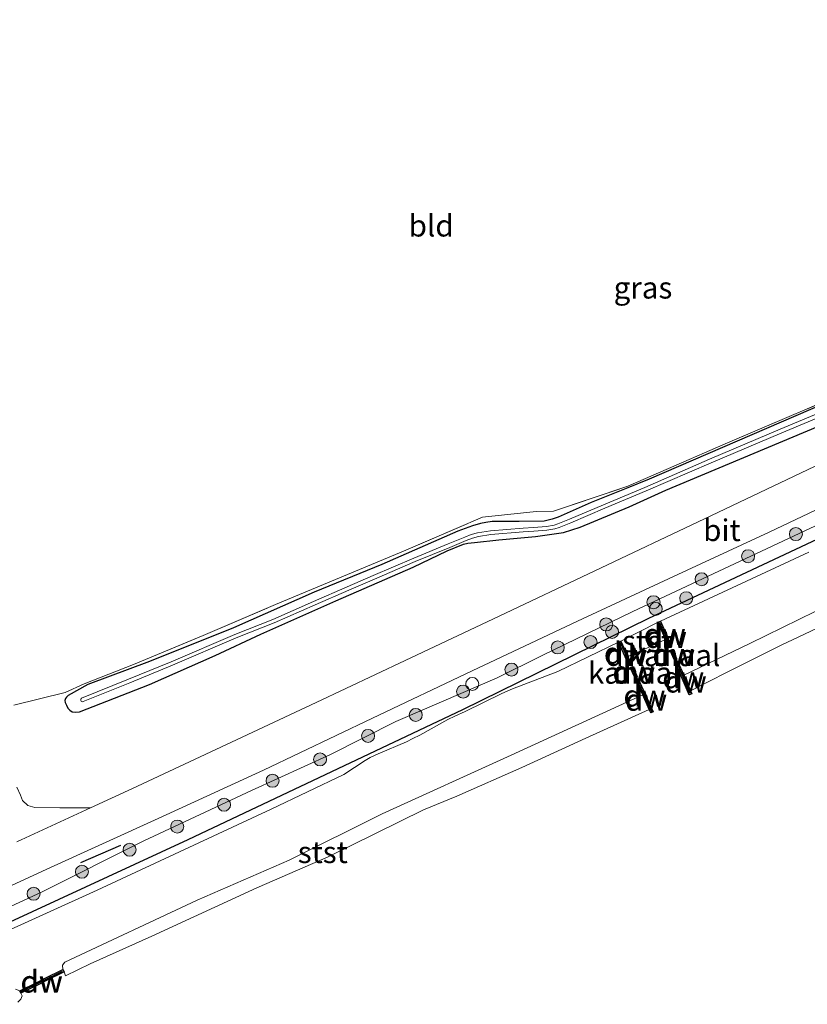
# Model space of a CAD drawing. Units: metres. Extents: x 232034 to 240000, y 468749 to 472737.
# Drawn here: x 238407 to 238498, y 471873 to 471986 of the extents above; entities that cross this region are included whole.
import ezdxf
from ezdxf.enums import TextEntityAlignment as Align

# ---------------------------------------------------------------- set-up
doc = ezdxf.new("R2010")
doc.units = ezdxf.units.M
doc.linetypes.add('IE-TERREINAFSCHEIDING', pattern=[10, 8, -2])
doc.layers.get('0').update_dxf_attribs({"lineweight": 25})
for name, color, linetype in [('B-ME-GC-DAMWAND-GV-B6', 10, 'Continuous'), ('B-ME-GC-DAMWAND-L-B1', 10, 'Continuous'), ('B-ME-GW-INSTEEKWATERGANG-L-B1', 10, 'Continuous'), ('B-ME-IE-TERREINAFSCHEIDING-SCHRIKHEK-L-B1', 10, 'Continuous')]:
    doc.layers.add(name, color=color, linetype=linetype)
for name, color, linetype, lineweight in [('B-ME-GR-BOOM-S-B1', 93, 'Continuous', 18), ('B-ME-GW-KRUINLIJN-L-B1', 93, 'Continuous', 18), ('B-ME-IE-GRASLAND-GV-B6', 93, 'Continuous', 18), ('B-ME-IE-GRONDWERKLIJN-GROND_INGERICHT-GV-B6', 253, 'Continuous', 18), ('B-ME-IE-TERREINAFSCHEIDING-RASTERHEKWERK-L-B1', 8, 'IE-TERREINAFSCHEIDING', 18), ('B-ME-OB-BEKLEDING-GV-B6', 253, 'Continuous', 18), ('B-ME-OB-WATERLIJN-L-B1', 133, 'OB-WATERLIJN', 18), ('B-ME-OG-WATER-GV-B6', 153, 'Continuous', 18), ('B-ME-VH-VERH_SOORT-BITUMEN-GV-B6', 8, 'IE-TERREINAFSCHEIDING-NATUURLIJK-HOUTWAL', 18), ('B-ME-VH-VERH_SOORT-ONVERHARD-GV-B6', 8, 'Continuous', 18), ('B-ME-VV-SCHEEPVAARTTEKENS-S-B1', 13, 'Continuous', 18)]:
    doc.layers.add(name, color=color, linetype=linetype, lineweight=lineweight)
doc.styles.add('NLCS-ISO', font='NLCS-ISO.TTF')
doc.linetypes.add('IE-TERREINAFSCHEIDING-NATUURLIJK-HOUTWAL', pattern='A,7,-1.5,[67,NLCS.SHX,S=0.75,R=45,X=0,Y=0],-1.5,7,-1.5,[70,NLCS.SHX,S=0.75,R=0,X=0,Y=0],-1.5', length=20)
doc.linetypes.add('OB-WATERLIJN', pattern='A,10,[32,NLCS.SHX,S=2,R=0,X=0,Y=0],-12', length=22)

# ---------------------------------------------------------------- blocks, each defined once
blk = doc.blocks.new('boom')
h = blk.add_hatch(color=256)
edge = h.paths.add_edge_path()
edge.add_arc((0, 0), 0.75, 0, 360)
blk.add_circle((0, 0), 0.75)
blk = doc.blocks.new('dtb')
blk.add_circle((0, 0), 0.75)

msp = doc.modelspace()

# ---------------------------------------------------------------- linework, layer by layer
at = {"layer": 'B-ME-GC-DAMWAND-GV-B6'}
for points in [[(238481.894, 471914.162, 10.156), (238481.617, 471914.046, 10.156), (238481.223, 471914.966, 10.156), (238480.367, 471916.965, 10.426), (238480.643, 471917.083, 10.156), (238481.894, 471914.162, 10.156)], [(238477.243, 471912.215, 10.156), (238476.966, 471912.099, 10.156), (238475.796, 471914.655, 10.156), (238476.069, 471914.78, 10.401), (238476.885, 471912.997, 10.156), (238477.243, 471912.215, 10.156)], [(238482.494, 471912.763, 10.156), (238482.22, 471912.639, 10.156), (238481.771, 471913.687, 10.156), (238482.047, 471913.805, 10.156), (238482.494, 471912.763, 10.156)], [(238484.24, 471908.687, 10.156), (238483.964, 471908.569, 10.156), (238482.346, 471912.345, 10.156), (238482.62, 471912.468, 10.156), (238483.325, 471910.823, 10.156), (238484.098, 471909.019, 10.156), (238484.24, 471908.687, 10.156)], [(238477.938, 471910.695, 10.156), (238477.665, 471910.571, 10.156), (238477.141, 471911.717, 10.156), (238477.417, 471911.835, 10.156), (238477.938, 471910.695, 10.156)], [(238479.802, 471906.625, 10.156), (238479.529, 471906.5, 10.156), (238479.352, 471906.886, 10.156), (238478.59, 471908.551, 10.156), (238477.797, 471910.284, 10.156), (238478.07, 471910.408, 10.156), (238479.802, 471906.625, 10.156)], [(238408.962, 471875.163, 10.156), (238406.897, 471874.147, 10.156), (238406.765, 471874.416, 10.156), (238408.824, 471875.43, 10.156), (238409.631, 471875.827, 10.156), (238411.737, 471876.864, 10.156), (238411.869, 471876.595, 10.156), (238409.779, 471875.566, 10.156), (238408.962, 471875.163, 10.156)]]:
    msp.add_polyline3d(points, dxfattribs=at)
at = {"layer": 'B-ME-GC-DAMWAND-L-B1'}
for p, q in [((238481.702, 471914.23, 10.466), (238480.566, 471916.88, 10.474)), ((238476.015, 471914.537, 10.571), (238477.062, 471912.249, 10.55)), ((238482.291, 471912.854, 10.462), (238481.955, 471913.638, 10.465)), ((238484.053, 471908.743, 10.45), (238482.483, 471912.407, 10.461)), ((238477.321, 471911.683, 10.545), (238477.726, 471910.8, 10.537)), ((238477.964, 471910.279, 10.533), (238479.623, 471906.655, 10.5)), ((238406.938, 471874.334, 10.598), (238411.691, 471876.674, 10.645))]:
    msp.add_line(p, q, dxfattribs=at)
at = {"layer": 'B-ME-GW-INSTEEKWATERGANG-L-B1'}
for points in [[(238605.4299, 471976.2371, 10.4232), (238582.352, 471965.531, 10.428), (238554.527, 471952.725, 10.439), (238538.501, 471945.141, 10.439), (238507.501, 471930.65, 10.502), (238479.254, 471917.382, 10.507), (238457.829, 471906.858, 10.502), (238426.148, 471891.847, 10.497), (238405.111, 471882.107, 10.492), (238379.254, 471870.189, 10.439), (238360.406, 471861.482, 10.434), (238342.919, 471853.637, 10.455)], [(238511.4791, 471947.3431, 11.157), (238479.3516, 471933.4537, 11.2263), (238476.6839, 471932.3806, 11.239), (238472.6543, 471930.7795, 11.1813), (238468.8298, 471929.0869, 11.1976), (238468.1342, 471928.8202, 11.1915), (238467.2382, 471928.6256, 11.1976), (238464.3295, 471928.573, 11.1936), (238461.24, 471928.5677, 11.1793), (238460.4885, 471928.4696, 11.1997), (238459.8801, 471928.3245, 11.2058), (238458.9494, 471928.0626, 11.2058), (238457.2583, 471927.4585, 11.2242), (238448.5163, 471923.6043, 11.2201), (238440.6958, 471920.4302, 11.1732), (238431.3928, 471916.3126, 11.1752), (238421.7203, 471912.4167, 11.2894), (238414.5984, 471909.7708, 11.3785), (238412.3461, 471908.4894, 11.3838), (238412.1486, 471908.2975, 11.3922), (238412.026, 471908.1324, 11.3855), (238411.9606, 471907.9309, 11.3788), (238411.9991, 471907.6821, 11.3687), (238412.156, 471907.3659, 11.3547), (238412.313, 471907.0497, 11.3407), (238412.5195, 471906.8152, 11.3468), (238412.8182, 471906.6108, 11.3407), (238413.1427, 471906.569, 11.3326), (238413.6715, 471906.602, 11.3224), (238421.73, 471909.7605, 11.1694), (238429.2858, 471913.116, 11.1102), (238434.5746, 471915.5714, 11.0536), (238443.1954, 471919.4221, 11.048), (238452.1434, 471923.2857, 11.0518), (238456.0624, 471925.1684, 11.0834), (238457.9214, 471925.9371, 11.0629), (238458.4186, 471926.0584, 11.0629), (238459.1873, 471926.1397, 11.0629), (238462.005, 471926.4702, 11.0797), (238466.2326, 471926.8493, 11.1671), (238469.4422, 471927.3033, 11.2127), (238471.3961, 471927.9317, 11.2211), (238477.0431, 471930.2592, 11.2631), (238481.2447, 471932.1762, 11.2648), (238498.768, 471939.52, 11.3085)]]:
    msp.add_polyline3d(points, dxfattribs=at)
at = {"layer": 'B-ME-GW-KRUINLIJN-L-B1'}
msp.add_polyline3d([(238397.7805, 471880.4922, 11.2535), (238409.3562, 471885.8572, 11.2358), (238421.0541, 471891.7227, 11.2668), (238433.4792, 471897.5162, 11.238), (238442.6037, 471901.7019, 11.2335), (238450.1292, 471905.4772, 11.218), (238453.17, 471906.7822, 11.2158), (238461.7972, 471910.5337, 11.2291), (238467.0082, 471913.095, 11.3712), (238477.462, 471918.181, 11.398), (238514.59, 471935.603, 11.336)], dxfattribs=at)
at = {"layer": 'B-ME-IE-GRASLAND-GV-B6'}
for points in [[(238607.563, 471986.47, 11.5072), (238595.531, 471980.788, 11.4617), (238582.607, 471974.64, 11.4654), (238569.975, 471968.63, 11.4908), (238558.437, 471963.205, 11.5075), (238545.173, 471956.932, 11.4734), (238530.196, 471949.815, 11.474), (238515.742, 471943.036, 11.523), (238499.223, 471935.282, 11.499), (238485.72, 471928.865, 11.521), (238473.078, 471922.89, 11.597), (238462.04, 471917.653, 11.621), (238451.213, 471912.522, 11.572), (238440.94, 471907.699, 11.523), (238429.381, 471902.253, 11.572), (238419.777, 471897.77, 11.499), (238414.903, 471895.5211, 11.4597), (238411.4005, 471895.5375, 11.4597), (238408.51, 471895.565, 11.4318), (238407.6784, 471895.797, 11.4188), (238407.0952, 471896.3964, 11.4058), (238406.8593, 471896.983, 11.4058), (238406.4242, 471897.9151, 11.4058)], [(238398.8615, 471883.3634, 11.4082), (238410.311, 471888.6655, 11.3858), (238422.7206, 471894.3127, 11.3674), (238434.8737, 471899.8755, 11.3654), (238447.4236, 471905.8775, 11.3674), (238458.9292, 471911.322, 11.3266), (238471.0842, 471917.0533, 11.3266), (238482.1413, 471922.2212, 11.3674), (238493.174, 471927.346, 11.4815), (238505.394, 471933.158, 11.4889), (238514.561, 471937.472, 11.4868), (238524.329, 471942.065, 11.523), (238535.669, 471947.469, 11.466), (238547.974, 471953.286, 11.4665), (238562.038, 471959.835, 11.464), (238576.15, 471966.496, 11.4997), (238590.245, 471973.218, 11.4209), (238605.51, 471980.481, 11.4261)], [(238605.4299, 471976.2371, 10.4232), (238582.352, 471965.531, 10.428), (238554.527, 471952.725, 10.439), (238538.501, 471945.141, 10.439), (238507.501, 471930.65, 10.502), (238479.254, 471917.382, 10.507), (238457.829, 471906.858, 10.502), (238426.148, 471891.847, 10.497), (238405.111, 471882.107, 10.492), (238379.254, 471870.189, 10.439), (238360.406, 471861.482, 10.434)], [(238405.111, 471882.107, 10.492), (238426.148, 471891.847, 10.497), (238457.829, 471906.858, 10.502), (238479.254, 471917.382, 10.507), (238507.501, 471930.65, 10.502), (238538.501, 471945.141, 10.439), (238554.527, 471952.725, 10.439), (238582.352, 471965.531, 10.428), (238605.4299, 471976.2371, 10.4232)], [(238511.4791, 471947.3431, 11.157), (238479.3516, 471933.4537, 11.2263), (238476.6839, 471932.3806, 11.239), (238472.6543, 471930.7795, 11.1813), (238468.8298, 471929.0869, 11.1976), (238468.1342, 471928.8202, 11.1915), (238467.2382, 471928.6256, 11.1976), (238464.3295, 471928.573, 11.1936), (238461.24, 471928.5677, 11.1793), (238460.4885, 471928.4696, 11.1997), (238459.8801, 471928.3245, 11.2058), (238458.9494, 471928.0626, 11.2058), (238457.2583, 471927.4585, 11.2242), (238448.5163, 471923.6043, 11.2201), (238440.6958, 471920.4302, 11.1732), (238431.3928, 471916.3126, 11.1752), (238421.7203, 471912.4167, 11.2894), (238414.5984, 471909.7708, 11.3785), (238412.3461, 471908.4894, 11.3838), (238412.1486, 471908.2975, 11.3922), (238412.026, 471908.1324, 11.3855), (238411.9606, 471907.9309, 11.3788), (238411.9991, 471907.6821, 11.3687), (238412.156, 471907.3659, 11.3547), (238412.313, 471907.0497, 11.3407), (238412.5195, 471906.8152, 11.3468), (238412.8182, 471906.6108, 11.3407), (238413.1427, 471906.569, 11.3326), (238413.6715, 471906.602, 11.3224), (238421.73, 471909.7605, 11.1694), (238429.2858, 471913.116, 11.1102), (238434.5746, 471915.5714, 11.0536), (238443.1954, 471919.4221, 11.048), (238452.1434, 471923.2857, 11.0518), (238456.0624, 471925.1684, 11.0834), (238457.9214, 471925.9371, 11.0629), (238458.4186, 471926.0584, 11.0629), (238459.1873, 471926.1397, 11.0629), (238462.005, 471926.4702, 11.0797), (238466.2326, 471926.8493, 11.1671), (238469.4422, 471927.3033, 11.2127), (238471.3961, 471927.9317, 11.2211), (238477.0431, 471930.2592, 11.2631), (238481.2447, 471932.1762, 11.2648), (238498.768, 471939.52, 11.3085)], [(238498.768, 471939.52, 11.3085), (238481.2447, 471932.1762, 11.2648), (238477.0431, 471930.2592, 11.2631), (238471.3961, 471927.9317, 11.2211), (238469.4422, 471927.3033, 11.2127), (238466.2326, 471926.8493, 11.1671), (238462.005, 471926.4702, 11.0797), (238459.1873, 471926.1397, 11.0629), (238458.4186, 471926.0584, 11.0629), (238457.9214, 471925.9371, 11.0629), (238456.0624, 471925.1684, 11.0834), (238452.1434, 471923.2857, 11.0518), (238443.1954, 471919.4221, 11.048), (238434.5746, 471915.5714, 11.0536), (238429.2858, 471913.116, 11.1102), (238421.73, 471909.7605, 11.1694), (238413.6715, 471906.602, 11.3224), (238413.1427, 471906.569, 11.3326), (238412.8182, 471906.6108, 11.3407), (238412.5195, 471906.8152, 11.3468), (238412.313, 471907.0497, 11.3407), (238412.156, 471907.3659, 11.3547), (238411.9991, 471907.6821, 11.3687), (238411.9606, 471907.9309, 11.3788), (238412.026, 471908.1324, 11.3855), (238412.1486, 471908.2975, 11.3922), (238412.3461, 471908.4894, 11.3838), (238414.5984, 471909.7708, 11.3785), (238421.7203, 471912.4167, 11.2894), (238431.3928, 471916.3126, 11.1752), (238440.6958, 471920.4302, 11.1732), (238448.5163, 471923.6043, 11.2201), (238457.2583, 471927.4585, 11.2242), (238458.9494, 471928.0626, 11.2058), (238459.8801, 471928.3245, 11.2058), (238460.4885, 471928.4696, 11.1997), (238461.24, 471928.5677, 11.1793), (238464.3295, 471928.573, 11.1936), (238467.2382, 471928.6256, 11.1976), (238468.1342, 471928.8202, 11.1915), (238468.8298, 471929.0869, 11.1976), (238472.6543, 471930.7795, 11.1813), (238476.6839, 471932.3806, 11.239), (238479.3516, 471933.4537, 11.2263), (238511.4791, 471947.3431, 11.157)], [(238406.0918, 471907.3757, 11.4212), (238411.9964, 471908.8566, 11.4645), (238414.1821, 471909.8281, 11.3691), (238419.8853, 471912.0563, 11.3621), (238427.925, 471915.4216, 11.283), (238436.2658, 471918.975, 11.2568), (238451.0115, 471925.1644, 11.2466), (238460.1087, 471929.0655, 11.2804), (238466.31, 471929.724, 11.673), (238468.2936, 471929.7776, 11.3083), (238476.8745, 471932.6506, 11.3114), (238488.383, 471937.655, 11.305), (238504.4041, 471944.5065, 11.1895)], [(238503.0808, 471942.8459, 10.6786), (238494.4256, 471939.232, 10.7246), (238486.2847, 471935.7634, 10.7846), (238478.8222, 471932.4972, 10.765), (238474.0575, 471930.4871, 10.765), (238470.1381, 471928.8202, 10.765), (238468.8046, 471928.2965, 10.765), (238468.373, 471928.1513, 10.765), (238467.4993, 471928.0097, 10.765), (238465.9923, 471927.8679, 10.765), (238464.7895, 471927.7899, 10.765), (238461.0291, 471927.4921, 10.765), (238459.5505, 471927.2796, 10.779), (238458.8253, 471927.0672, 10.803), (238458.0895, 471926.7805, 10.803), (238456.1723, 471925.9807, 10.803), (238452.1999, 471924.3422, 10.803), (238447.4953, 471922.3249, 10.803), (238444.5169, 471921.0297, 10.803), (238440.64, 471919.3416, 10.803), (238435.946, 471917.2784, 10.803), (238431.5633, 471915.5301, 10.803), (238424.2057, 471912.3769, 10.821), (238419.2853, 471910.3702, 10.873), (238413.9015, 471908.1831, 10.959), (238413.843, 471908.1355, 10.959), (238413.8026, 471908.0657, 10.959), (238413.7904, 471907.986, 10.959), (238413.8062, 471907.9123, 10.959), (238413.8463, 471907.8484, 10.959), (238413.9106, 471907.7998, 10.959)], [(238413.9106, 471907.7998, 10.959), (238413.9882, 471907.778, 10.959), (238414.0633, 471907.7846, 10.959), (238419.4474, 471909.9719, 10.873), (238424.3716, 471911.9801, 10.821), (238431.7277, 471915.1326, 10.803), (238436.1123, 471916.8817, 10.803), (238440.8124, 471918.9476, 10.803), (238444.6885, 471920.6353, 10.803), (238447.6658, 471921.9301, 10.803), (238452.3667, 471923.9457, 10.803), (238456.3371, 471925.5835, 10.803), (238458.2504, 471926.3816, 10.803), (238458.9641, 471926.6597, 10.803), (238459.642, 471926.8582, 10.7787), (238461.0768, 471927.0644, 10.765), (238464.8204, 471927.3609, 10.765), (238466.0263, 471927.4391, 10.765), (238467.5539, 471927.5828, 10.765), (238468.4767, 471927.7324, 10.765), (238468.9518, 471927.8922, 10.765), (238470.3009, 471928.4221, 10.765), (238474.2252, 471930.0911, 10.765), (238478.9894, 471932.101, 10.765), (238486.4802, 471935.3329, 10.7845), (238494.6211, 471938.8015, 10.7245), (238503.2764, 471942.4154, 10.6785)], [(238514.59, 471935.603, 11.336), (238477.462, 471918.181, 11.398), (238467.0082, 471913.095, 11.3712), (238461.7972, 471910.5337, 11.2291), (238453.17, 471906.7822, 11.2158), (238450.1292, 471905.4772, 11.218), (238442.6037, 471901.7019, 11.2335), (238433.4792, 471897.5162, 11.238), (238421.0541, 471891.7227, 11.2668), (238409.3562, 471885.8572, 11.2358), (238397.7805, 471880.4922, 11.2535)], [(238397.7805, 471880.4922, 11.2535), (238409.3562, 471885.8572, 11.2358), (238421.0541, 471891.7227, 11.2668), (238433.4792, 471897.5162, 11.238), (238442.6037, 471901.7019, 11.2335), (238450.1292, 471905.4772, 11.218), (238453.17, 471906.7822, 11.2158), (238461.7972, 471910.5337, 11.2291), (238467.0082, 471913.095, 11.3712), (238477.462, 471918.181, 11.398), (238514.59, 471935.603, 11.336)], [(238497.728, 471925.027, 10.156), (238480.643, 471917.083, 10.156), (238480.367, 471916.965, 10.426), (238476.069, 471914.78, 10.401), (238475.796, 471914.655, 10.156), (238468.8137, 471911.2689, 10.156), (238463.5608, 471909.2602, 10.156), (238462.3543, 471908.7384, 10.156), (238458.1179, 471906.6438, 10.156), (238456.9421, 471906.127, 10.156), (238456.1107, 471905.7168, 10.156), (238452.8745, 471903.9071, 10.156), (238452.0856, 471903.5145, 10.156), (238451.3371, 471903.1622, 10.156), (238448.089, 471901.7479, 10.156), (238447.1762, 471901.3314, 10.156), (238446.5721, 471900.9841, 10.156), (238444.1215, 471899.3656, 10.156), (238435.75, 471895.371, 10.156), (238415.695, 471886.034, 10.156), (238403.557, 471880.5393, 10.156)]]:
    msp.add_polyline3d(points, dxfattribs=at)
at = {"layer": 'B-ME-IE-GRONDWERKLIJN-GROND_INGERICHT-GV-B6'}
msp.add_polyline3d([(238572.0493, 471975.6041, 11.3114), (238564.923, 471972.423, 11.763), (238557.3393, 471969.6693, 11.7412), (238550.4799, 471967.42, 11.9766), (238544.3436, 471964.6683, 12.328), (238535.6563, 471960.721, 12.3165), (238527.3359, 471956.0472, 11.7719), (238522.864, 471953.617, 11.576), (238512.6231, 471948.0836, 11.2978), (238504.4041, 471944.5065, 11.1895), (238488.383, 471937.655, 11.305), (238476.8745, 471932.6506, 11.3114), (238468.2936, 471929.7776, 11.3083), (238466.31, 471929.724, 11.673), (238460.1087, 471929.0655, 11.2804), (238451.0115, 471925.1644, 11.2466), (238436.2658, 471918.975, 11.2568), (238427.925, 471915.4216, 11.283), (238419.8853, 471912.0563, 11.3621), (238414.1821, 471909.8281, 11.3691), (238411.9964, 471908.8566, 11.4645), (238406.0918, 471907.3757, 11.4212)], dxfattribs=at)
at = {"layer": 'B-ME-IE-TERREINAFSCHEIDING-RASTERHEKWERK-L-B1'}
msp.add_polyline3d([(238411.9964, 471908.8566, 11.4645), (238414.1821, 471909.8281, 11.3691), (238419.8853, 471912.0563, 11.3621), (238427.925, 471915.4216, 11.283), (238436.2658, 471918.975, 11.2568), (238451.0115, 471925.1644, 11.2466), (238460.1087, 471929.0655, 11.2804), (238466.31, 471929.724, 11.673), (238468.2936, 471929.7776, 11.3083), (238476.8745, 471932.6506, 11.3114), (238488.383, 471937.655, 11.305), (238504.4041, 471944.5065, 11.1895), (238512.6231, 471948.0836, 11.2978)], dxfattribs=at)
at = {"layer": 'B-ME-IE-TERREINAFSCHEIDING-SCHRIKHEK-L-B1'}
msp.add_line((238418.372, 471891.202, 11.371), (238413.786, 471889.172, 11.371), dxfattribs=at)
at = {"layer": 'B-ME-OB-BEKLEDING-GV-B6'}
for points in [[(238542.513, 471936.762, 10.156), (238530.273, 471931.246, 10.156), (238521.118, 471926.728, 10.156), (238512.296, 471922.436, 10.156), (238503.422, 471918.482, 10.156), (238494.56, 471914.309, 10.156), (238488.326, 471911.172, 10.156), (238484.098, 471909.019, 10.156), (238483.325, 471910.823, 10.156), (238490.938, 471914.5, 10.156), (238498.494, 471918.196, 10.156), (238505.071, 471921.286, 10.156), (238513.862, 471925.358, 10.156), (238519.696, 471928.08, 10.156), (238526.562, 471931.321, 10.156), (238534.599, 471935.254, 10.156), (238541.717, 471938.488, 10.156), (238542.513, 471936.762, 10.156)], [(238481.223, 471914.966, 10.156), (238478.801, 471913.857, 10.156), (238476.885, 471912.997, 10.156), (238476.069, 471914.78, 10.401), (238480.367, 471916.965, 10.426), (238481.223, 471914.966, 10.156)], [(238479.352, 471906.886, 10.156), (238472.036, 471903.571, 10.156), (238464.665, 471900.185, 10.156), (238457.173, 471896.874, 10.156), (238453.315, 471895.32, 10.156), (238442.338, 471889.896, 10.156), (238434.102, 471886.307, 10.156), (238421.985, 471880.739, 10.156), (238414.874, 471877.52, 10.156), (238412.039, 471876.148, 10.156), (238411.869, 471876.595, 10.156), (238411.737, 471876.864, 10.156), (238411.683, 471877.383, 10.156), (238411.954, 471877.708, 10.156), (238427.211, 471884.861, 10.156), (238437.835, 471889.482, 10.156), (238448.538, 471894.824, 10.156), (238463.436, 471901.62, 10.156), (238478.59, 471908.551, 10.156), (238479.352, 471906.886, 10.156)], [(238406.264, 471874.591, 10.156), (238406.765, 471874.416, 10.156)], [(238406.765, 471874.416, 10.156), (238406.897, 471874.147, 10.156), (238407.059, 471873.828, 10.156), (238406.884, 471873.452, 10.156), (238406.558, 471873.109, 10.156)]]:
    msp.add_polyline3d(points, dxfattribs=at)
at = {"layer": 'B-ME-OB-WATERLIJN-L-B1'}
for points in [[(238497.728, 471925.027, 10.156), (238480.643, 471917.083, 10.156), (238481.894, 471914.162, 10.156), (238481.617, 471914.046, 10.156), (238481.223, 471914.966, 10.156), (238478.801, 471913.857, 10.156), (238476.885, 471912.997, 10.156), (238477.243, 471912.215, 10.156), (238476.966, 471912.099, 10.156), (238475.796, 471914.655, 10.156), (238468.8137, 471911.2689, 10.156), (238463.5608, 471909.2602, 10.156), (238462.3543, 471908.7384, 10.156), (238458.1179, 471906.6438, 10.156), (238456.9421, 471906.127, 10.156), (238456.1107, 471905.7168, 10.156), (238452.8745, 471903.9071, 10.156), (238452.0856, 471903.5145, 10.156), (238451.3371, 471903.1622, 10.156), (238448.089, 471901.7479, 10.156), (238447.1762, 471901.3314, 10.156), (238446.5721, 471900.9841, 10.156), (238444.1215, 471899.3656, 10.156), (238435.75, 471895.371, 10.156), (238415.695, 471886.034, 10.156), (238403.557, 471880.5393, 10.156)], [(238483.964, 471908.569, 10.156), (238482.346, 471912.345, 10.156), (238482.62, 471912.468, 10.156), (238483.325, 471910.823, 10.156), (238490.938, 471914.5, 10.156), (238498.494, 471918.196, 10.156)], [(238503.422, 471918.482, 10.156), (238494.56, 471914.309, 10.156), (238488.326, 471911.172, 10.156), (238484.098, 471909.019, 10.156), (238484.24, 471908.687, 10.156), (238483.964, 471908.569, 10.156)], [(238482.22, 471912.639, 10.156), (238481.771, 471913.687, 10.156), (238482.047, 471913.805, 10.156), (238482.494, 471912.763, 10.156), (238482.22, 471912.639, 10.156)], [(238477.665, 471910.571, 10.156), (238477.141, 471911.717, 10.156), (238477.417, 471911.835, 10.156), (238477.938, 471910.695, 10.156), (238477.665, 471910.571, 10.156)], [(238406.264, 471874.591, 10.156), (238406.765, 471874.416, 10.156), (238408.824, 471875.43, 10.156), (238409.631, 471875.827, 10.156), (238411.737, 471876.864, 10.156), (238411.683, 471877.383, 10.156), (238411.954, 471877.708, 10.156), (238427.211, 471884.861, 10.156), (238437.835, 471889.482, 10.156), (238448.538, 471894.824, 10.156), (238463.436, 471901.62, 10.156), (238478.59, 471908.551, 10.156), (238477.797, 471910.284, 10.156), (238478.07, 471910.408, 10.156), (238479.802, 471906.625, 10.156), (238479.529, 471906.5, 10.156), (238479.352, 471906.886, 10.156), (238472.036, 471903.571, 10.156), (238464.665, 471900.185, 10.156), (238457.173, 471896.874, 10.156), (238453.315, 471895.32, 10.156), (238442.338, 471889.896, 10.156), (238434.102, 471886.307, 10.156), (238421.985, 471880.739, 10.156), (238414.874, 471877.52, 10.156), (238412.039, 471876.148, 10.156), (238411.869, 471876.595, 10.156), (238409.779, 471875.566, 10.156), (238408.962, 471875.163, 10.156), (238406.897, 471874.147, 10.156), (238407.059, 471873.828, 10.156), (238406.884, 471873.452, 10.156), (238406.558, 471873.109, 10.156)]]:
    msp.add_polyline3d(points, dxfattribs=at)
at = {"layer": 'B-ME-OG-WATER-GV-B6'}
for points in [[(238414.0633, 471907.7846, 10.959), (238413.9882, 471907.778, 10.959), (238413.9106, 471907.7998, 10.959), (238413.8463, 471907.8484, 10.959), (238413.8062, 471907.9123, 10.959), (238413.7904, 471907.986, 10.959), (238413.8026, 471908.0657, 10.959), (238413.843, 471908.1355, 10.959), (238413.9015, 471908.1831, 10.959), (238419.2853, 471910.3702, 10.873), (238424.2057, 471912.3769, 10.821), (238431.5633, 471915.5301, 10.803), (238435.946, 471917.2784, 10.803), (238440.64, 471919.3416, 10.803), (238444.5169, 471921.0297, 10.803), (238447.4953, 471922.3249, 10.803), (238452.1999, 471924.3422, 10.803), (238456.1723, 471925.9807, 10.803), (238458.0895, 471926.7805, 10.803), (238458.8253, 471927.0672, 10.803), (238459.5505, 471927.2796, 10.779), (238461.0291, 471927.4921, 10.765), (238464.7895, 471927.7899, 10.765), (238465.9923, 471927.8679, 10.765), (238467.4993, 471928.0097, 10.765), (238468.373, 471928.1513, 10.765), (238468.8046, 471928.2965, 10.765), (238470.1381, 471928.8202, 10.765), (238474.0575, 471930.4871, 10.765), (238478.8222, 471932.4972, 10.765), (238486.2847, 471935.7634, 10.7846), (238494.4256, 471939.232, 10.7246), (238503.0808, 471942.8459, 10.6786)], [(238503.2764, 471942.4154, 10.6785), (238494.6211, 471938.8015, 10.7245), (238486.4802, 471935.3329, 10.7845), (238478.9894, 471932.101, 10.765), (238474.2252, 471930.0911, 10.765), (238470.3009, 471928.4221, 10.765), (238468.9518, 471927.8922, 10.765), (238468.4767, 471927.7324, 10.765), (238467.5539, 471927.5828, 10.765), (238466.0263, 471927.4391, 10.765), (238464.8204, 471927.3609, 10.765), (238461.0768, 471927.0644, 10.765), (238459.642, 471926.8582, 10.7787), (238458.9641, 471926.6597, 10.803), (238458.2504, 471926.3816, 10.803), (238456.3371, 471925.5835, 10.803), (238452.3667, 471923.9457, 10.803), (238447.6658, 471921.9301, 10.803), (238444.6885, 471920.6353, 10.803), (238440.8124, 471918.9476, 10.803), (238436.1123, 471916.8817, 10.803), (238431.7277, 471915.1326, 10.803), (238424.3716, 471911.9801, 10.821), (238419.4474, 471909.9719, 10.873), (238414.0633, 471907.7846, 10.959)], [(238403.557, 471880.5393, 10.156), (238415.695, 471886.034, 10.156), (238435.75, 471895.371, 10.156), (238444.1215, 471899.3656, 10.156), (238446.5721, 471900.9841, 10.156), (238447.1762, 471901.3314, 10.156), (238448.089, 471901.7479, 10.156), (238451.3371, 471903.1622, 10.156), (238452.0856, 471903.5145, 10.156), (238452.8745, 471903.9071, 10.156), (238456.1107, 471905.7168, 10.156), (238456.9421, 471906.127, 10.156), (238458.1179, 471906.6438, 10.156), (238462.3543, 471908.7384, 10.156), (238463.5608, 471909.2602, 10.156), (238468.8137, 471911.2689, 10.156), (238475.796, 471914.655, 10.156), (238476.966, 471912.099, 10.156), (238477.243, 471912.215, 10.156), (238476.885, 471912.997, 10.156), (238478.801, 471913.857, 10.156), (238481.223, 471914.966, 10.156), (238481.617, 471914.046, 10.156), (238481.894, 471914.162, 10.156), (238480.643, 471917.083, 10.156), (238497.728, 471925.027, 10.156)], [(238490.938, 471914.5, 10.156), (238483.325, 471910.823, 10.156), (238482.62, 471912.468, 10.156), (238482.346, 471912.345, 10.156), (238483.964, 471908.569, 10.156), (238484.24, 471908.687, 10.156), (238484.098, 471909.019, 10.156), (238488.326, 471911.172, 10.156), (238494.56, 471914.309, 10.156), (238503.422, 471918.482, 10.156)], [(238498.494, 471918.196, 10.156), (238490.938, 471914.5, 10.156)], [(238482.494, 471912.763, 10.156), (238482.047, 471913.805, 10.156), (238481.771, 471913.687, 10.156), (238482.22, 471912.639, 10.156), (238482.494, 471912.763, 10.156)], [(238477.938, 471910.695, 10.156), (238477.417, 471911.835, 10.156), (238477.141, 471911.717, 10.156), (238477.665, 471910.571, 10.156), (238477.938, 471910.695, 10.156)], [(238406.558, 471873.109, 10.156), (238406.884, 471873.452, 10.156), (238407.059, 471873.828, 10.156), (238406.897, 471874.147, 10.156), (238408.962, 471875.163, 10.156), (238409.779, 471875.566, 10.156), (238411.869, 471876.595, 10.156), (238412.039, 471876.148, 10.156), (238414.874, 471877.52, 10.156), (238421.985, 471880.739, 10.156), (238434.102, 471886.307, 10.156), (238442.338, 471889.896, 10.156), (238453.315, 471895.32, 10.156), (238457.173, 471896.874, 10.156), (238464.665, 471900.185, 10.156), (238472.036, 471903.571, 10.156), (238479.352, 471906.886, 10.156), (238479.529, 471906.5, 10.156), (238479.802, 471906.625, 10.156), (238478.07, 471910.408, 10.156), (238477.797, 471910.284, 10.156), (238478.59, 471908.551, 10.156), (238463.436, 471901.62, 10.156), (238448.538, 471894.824, 10.156), (238437.835, 471889.482, 10.156), (238427.211, 471884.861, 10.156), (238411.954, 471877.708, 10.156), (238411.683, 471877.383, 10.156), (238411.737, 471876.864, 10.156), (238409.631, 471875.827, 10.156), (238408.824, 471875.43, 10.156), (238406.765, 471874.416, 10.156), (238406.264, 471874.591, 10.156)]]:
    msp.add_polyline3d(points, dxfattribs=at)
at = {"layer": 'B-ME-VH-VERH_SOORT-BITUMEN-GV-B6'}
for points in [[(238406.446, 471891.619, 11.3916), (238414.903, 471895.5211, 11.4597), (238419.777, 471897.77, 11.499), (238429.381, 471902.253, 11.572), (238440.94, 471907.699, 11.523), (238451.213, 471912.522, 11.572), (238462.04, 471917.653, 11.621), (238473.078, 471922.89, 11.597), (238485.72, 471928.865, 11.521), (238499.223, 471935.282, 11.499), (238515.742, 471943.036, 11.523), (238530.196, 471949.815, 11.474), (238545.173, 471956.932, 11.4734), (238558.437, 471963.205, 11.5075), (238569.975, 471968.63, 11.4908), (238582.607, 471974.64, 11.4654), (238595.531, 471980.788, 11.4617), (238607.563, 471986.47, 11.5072)], [(238605.51, 471980.481, 11.4261), (238590.245, 471973.218, 11.4209), (238576.15, 471966.496, 11.4997), (238562.038, 471959.835, 11.464), (238547.974, 471953.286, 11.4665), (238535.669, 471947.469, 11.466), (238524.329, 471942.065, 11.523), (238514.561, 471937.472, 11.4868), (238505.394, 471933.158, 11.4889), (238493.174, 471927.346, 11.4815), (238482.1413, 471922.2212, 11.3674), (238471.0842, 471917.0533, 11.3266), (238458.9292, 471911.322, 11.3266), (238447.4236, 471905.8775, 11.3674), (238434.8737, 471899.8755, 11.3654), (238422.7206, 471894.3127, 11.3674), (238410.311, 471888.6655, 11.3858), (238398.8615, 471883.3634, 11.4082), (238387.7227, 471878.1956, 11.4347), (238375.277, 471872.5404, 11.4368), (238363.4066, 471866.8573, 11.5225), (238351.4741, 471861.3526, 11.6877)]]:
    msp.add_polyline3d(points, dxfattribs=at)
at = {"layer": 'B-ME-VH-VERH_SOORT-ONVERHARD-GV-B6'}
msp.add_polyline3d([(238406.4242, 471897.9151, 11.4058), (238406.8593, 471896.983, 11.4058), (238407.0952, 471896.3964, 11.4058), (238407.6784, 471895.797, 11.4188), (238408.51, 471895.565, 11.4318), (238411.4005, 471895.5375, 11.4597), (238414.903, 471895.5211, 11.4597), (238406.446, 471891.619, 11.3916)], dxfattribs=at)

# ---------------------------------------------------------------- block references
at = {"layer": 'B-ME-GR-BOOM-S-B1', "rotation": 90}
for p in [(238496.2497, 471927.1121, 11.3923), (238490.7454, 471924.5596, 11.4875), (238485.3769, 471921.9013, 11.4997), (238483.6057, 471919.7147, 10.7918), (238479.835, 471919.2589, 11.5324), (238480.093, 471918.4805, 11.1085), (238474.3814, 471916.6899, 11.5208), (238475.0536, 471915.83, 11.0448), (238468.8006, 471914.0332, 11.3461), (238472.5714, 471914.6613, 11.1061), (238463.4615, 471911.4804, 11.3169), (238457.8888, 471908.9493, 11.2866), (238452.4215, 471906.2507, 11.2773), (238446.9188, 471903.8313, 11.3386), (238441.3852, 471901.1265, 11.2466), (238435.9086, 471898.6558, 11.2994), (238430.3207, 471895.8957, 11.3006), (238424.9199, 471893.3669, 11.3572), (238419.4314, 471890.6975, 11.3458), (238413.939, 471888.1599, 11.3039), (238408.3634, 471885.6142, 11.3008)]:
    msp.add_blockref('boom', p, dxfattribs=at)
at = {"layer": 'B-ME-VV-SCHEEPVAARTTEKENS-S-B1', "rotation": 90}
msp.add_blockref('dtb', (238458.946, 471909.823, 11.437), dxfattribs=at)

# ---------------------------------------------------------------- texts
at = {"layer": 'B-ME-GC-DAMWAND-GV-B6', "ltscale": 0.2, "style": 'NLCS-ISO'}
for p in [(238481.273, 471915.2307), (238476.7003, 471913.1602), (238482.2052, 471913.1314), (238477.6198, 471911.1026), (238483.5476, 471910.0854), (238478.9917, 471907.9827), (238409.2696, 471875.4634)]:
    msp.add_text('dw', height=2.5, dxfattribs=at).set_placement(p, align=Align.MIDDLE_CENTER)
at = {"layer": 'B-ME-GC-DAMWAND-L-B1', "ltscale": 0.2, "style": 'NLCS-ISO'}
for p in [(238481.134, 471915.555), (238476.5385, 471913.393), (238482.123, 471913.246), (238477.5235, 471911.2415), (238483.268, 471910.575), (238478.7935, 471908.467), (238409.3145, 471875.504)]:
    msp.add_text('dw', height=2.5, dxfattribs=at).set_placement(p, align=Align.MIDDLE_CENTER)
at = {"layer": 'B-ME-IE-GRASLAND-GV-B6', "ltscale": 0.2, "style": 'NLCS-ISO'}
msp.add_text('gras', height=2.5, dxfattribs=at).set_placement((238478.6225, 471955.5458), align=Align.MIDDLE_CENTER)
at = {"layer": 'B-ME-IE-GRONDWERKLIJN-GROND_INGERICHT-GV-B6', "ltscale": 0.2, "style": 'NLCS-ISO'}
msp.add_text('bld', height=2.5, dxfattribs=at).set_placement((238454.2004, 471962.704), align=Align.MIDDLE_CENTER)
at = {"layer": 'B-ME-OB-BEKLEDING-GV-B6', "ltscale": 0.2, "style": 'NLCS-ISO'}
for p in [(238479.0947, 471914.7552), (238441.7042, 471890.411)]:
    msp.add_text('stst', height=2.5, dxfattribs=at).set_placement(p, align=Align.MIDDLE_CENTER)
at = {"layer": 'B-ME-OG-WATER-GV-B6', "ltscale": 0.2, "style": 'NLCS-ISO'}
for p in [(238482.2052, 471913.1314), (238477.6198, 471911.1026)]:
    msp.add_text('kanaal', height=2.5, dxfattribs=at).set_placement(p, align=Align.MIDDLE_CENTER)
at = {"layer": 'B-ME-VH-VERH_SOORT-BITUMEN-GV-B6', "ltscale": 0.2, "style": 'NLCS-ISO'}
msp.add_text('bit', height=2.5, dxfattribs=at).set_placement((238487.726, 471927.5642), align=Align.MIDDLE_CENTER)

doc.saveas('drawing.dxf')
